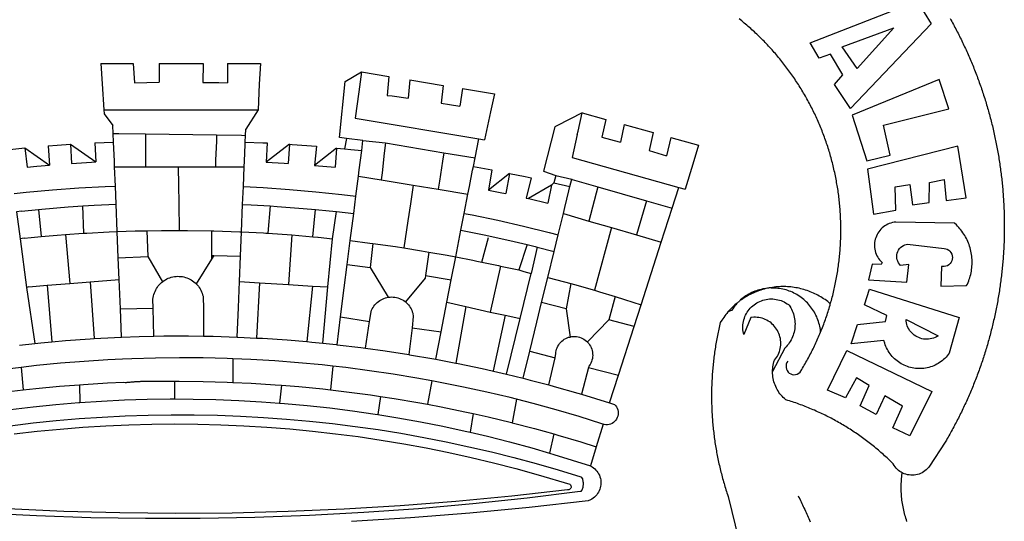
# Model space of a CAD drawing. Units: millimetres. Extents: x 179030 to 179514, y 1674034 to 1674337.
# Drawn here: x 179405 to 179412, y 1674163 to 1674167 of the extents above; entities that cross this region are included whole.
import ezdxf

# ---------------------------------------------------------------- set-up
doc = ezdxf.new("R2010")
doc.units = ezdxf.units.MM
doc.header["$MEASUREMENT"] = 0
doc.layers.add('BRAZAO', color=7, linetype='Continuous')
doc.layers.add('T-DIM', color=1, linetype='Continuous')

# ---------------------------------------------------------------- blocks, each defined once
blk = doc.blocks.new('Logo_Prefeitura')
at = {"layer": 'BRAZAO'}
for points in [[(711.13, 658.84), (711.89, 657.49), (712.64, 656.13), (713.38, 654.77), (714.12, 653.41), (714.86, 652.04), (715.58, 650.67), (716.31, 649.3), (717.03, 647.93), (717.74, 646.55), (718.44, 645.17), (719.15, 643.79), (719.84, 642.41), (720.53, 641.02), (721.22, 639.63), (721.9, 638.24), (722.57, 636.84), (723.24, 635.44), (723.9, 634.04), (724.56, 632.64), (725.21, 631.23), (725.86, 629.82), (726.5, 628.41), (727.13, 627), (727.76, 625.58), (728.38, 624.16), (729, 622.74), (729.61, 621.32), (730.22, 619.89), (730.82, 618.46), (731.42, 617.03), (732.01, 615.6), (732.59, 614.16), (733.17, 612.73), (733.74, 611.29), (734.31, 609.84), (734.87, 608.4), (735.43, 606.95), (735.98, 605.5), (736.52, 604.05), (737.06, 602.6), (737.59, 601.14), (738.12, 599.69), (738.64, 598.23), (739.16, 596.76), (739.67, 595.3), (740.17, 593.83), (740.67, 592.37), (741.16, 590.9), (741.65, 589.43), (742.13, 587.95), (742.6, 586.48), (743.07, 585), (743.54, 583.52), (743.99, 582.04), (744.44, 580.56), (744.89, 579.07), (745.33, 577.59), (745.76, 576.1), (746.19, 574.61), (746.61, 573.12), (747.03, 571.63), (747.44, 570.13), (747.84, 568.63), (748.24, 567.14), (748.63, 565.64), (749.02, 564.14), (749.4, 562.63), (749.78, 561.13), (750.14, 559.62), (750.51, 558.12), (750.86, 556.61), (751.21, 555.1), (751.56, 553.59), (751.9, 552.08), (752.23, 550.56), (752.56, 549.05), (752.88, 547.53), (753.19, 546.02), (753.5, 544.5), (753.8, 542.98), (754.1, 541.46), (754.39, 539.93), (754.68, 538.41), (754.96, 536.88), (755.23, 535.36), (755.5, 533.83), (755.76, 532.3), (756.01, 530.78), (756.26, 529.25), (756.5, 527.71), (756.74, 526.18), (756.97, 524.65), (757.19, 523.12), (757.41, 521.58), (757.62, 520.05), (757.83, 518.51), (758.03, 516.98), (758.22, 515.44), (758.41, 513.9), (758.59, 512.36), (758.77, 510.82), (758.94, 509.28), (759.1, 507.74), (759.26, 506.2), (759.41, 504.65), (759.56, 503.11), (759.7, 501.57), (759.83, 500.02), (759.96, 498.48), (760.08, 496.93), (760.19, 495.39)], [(600.44, 395.36), (601.03, 396.96), (601.44, 398.46), (601.85, 399.95), (602.24, 401.45), (602.62, 402.95), (603, 404.46), (603.36, 405.96), (603.72, 407.47), (604.06, 408.98), (604.4, 410.5), (604.72, 412.01), (605.04, 413.53), (605.35, 415.05), (605.65, 416.57), (605.94, 418.09), (606.22, 419.62), (606.49, 421.14), (606.75, 422.67), (607, 424.2), (607.24, 425.73), (607.47, 427.26), (607.69, 428.8), (607.91, 430.33), (608.11, 431.87), (608.3, 433.41), (608.49, 434.94), (608.66, 436.48), (608.83, 438.03), (608.98, 439.57), (609.13, 441.11), (609.26, 442.65), (609.39, 444.2), (609.51, 445.74), (609.62, 447.29), (609.71, 448.84), (609.8, 450.38), (609.88, 451.93), (609.95, 453.48), (610.01, 455.03), (610.06, 456.58), (610.1, 458.13), (610.13, 459.68), (610.15, 461.23), (610.16, 462.78), (610.16, 464.33), (610.15, 465.88), (610.13, 467.43), (610.1, 468.98), (610.07, 470.52), (610.02, 472.07), (609.96, 473.62), (609.9, 475.17), (609.82, 476.72), (609.74, 478.27), (609.64, 479.81), (609.53, 481.36), (609.42, 482.91), (609.3, 484.45), (609.16, 485.99), (609.02, 487.54), (608.87, 489.08), (608.7, 490.62), (608.53, 492.16), (608.35, 493.7), (608.16, 495.24), (607.96, 496.78), (607.75, 498.31), (607.53, 499.85), (607.3, 501.38), (607.06, 502.91), (606.81, 504.44), (606.55, 505.97), (606.28, 507.49), (606.01, 509.02), (605.72, 510.54), (605.42, 512.06), (605.12, 513.58), (604.8, 515.1), (604.48, 516.62), (604.14, 518.13), (603.8, 519.64), (603.45, 521.15), (603.08, 522.66), (602.71, 524.16), (602.33, 525.66), (601.94, 527.16), (601.54, 528.66), (601.13, 530.16), (600.72, 531.65), (600.29, 533.14), (599.85, 534.62), (599.4, 536.11), (598.95, 537.59), (598.48, 539.07), (598.01, 540.54), (597.53, 542.02), (597.04, 543.49), (596.53, 544.95), (596.02, 546.42), (595.5, 547.88), (594.98, 549.33), (594.44, 550.79), (593.89, 552.24), (593.34, 553.68), (592.77, 555.13), (592.2, 556.57), (591.62, 558), (591.02, 559.44), (590.42, 560.86), (589.81, 562.29), (589.2, 563.71), (588.57, 565.13), (587.93, 566.54), (587.29, 567.95), (586.63, 569.36), (585.97, 570.76), (585.3, 572.16), (584.62, 573.55), (583.93, 574.94), (583.24, 576.32), (582.53, 577.7), (581.82, 579.08), (581.1, 580.45), (580.36, 581.81), (579.62, 583.18), (578.88, 584.53), (578.12, 585.89), (577.36, 587.23), (576.58, 588.58), (575.8, 589.91), (575.01, 591.25), (574.21, 592.58), (573.41, 593.9), (572.59, 595.22), (571.77, 596.53), (570.94, 597.84), (570.1, 599.14), (569.25, 600.44), (568.39, 601.73), (567.53, 603.02), (566.66, 604.3), (565.78, 605.58), (564.89, 606.85), (564, 608.11), (563.09, 609.37), (562.18, 610.63), (561.26, 611.88), (560.34, 613.12), (559.4, 614.36), (558.46, 615.59), (557.51, 616.81), (556.56, 618.03), (555.59, 619.24), (554.62, 620.45), (553.64, 621.65), (552.65, 622.85), (551.66, 624.03), (550.66, 625.22), (549.65, 626.39), (548.63, 627.56), (547.61, 628.73), (546.57, 629.88), (545.54, 631.03), (544.49, 632.18), (543.44, 633.32), (542.38, 634.45), (541.31, 635.57), (540.24, 636.69), (539.16, 637.8), (538.07, 638.9), (536.98, 640), (535.87, 641.09), (534.77, 642.18), (533.65, 643.25), (532.53, 644.32), (531.4, 645.39), (530.27, 646.44), (529.13, 647.49), (527.98, 648.53), (526.83, 649.57), (525.66, 650.59), (524.5, 651.61), (523.32, 652.63), (522.14, 653.63), (520.96, 654.63), (519.77, 655.62), (518.57, 656.6), (517.37, 657.58), (516.15, 658.55)], [(581.69, 636.53), (680.75, 674.94), (680.75, 674.94), (693.49, 653.95), (619.03, 575.76), (604.18, 597.95), (611.99, 606.81), (600.59, 626), (600.59, 626), (590.08, 622.1), (581.69, 636.53)], [(611.39, 632.79), (658.98, 650.18), (658.98, 650.18), (625.2, 612.66), (611.39, 632.79)], [(-73.78, 617.42), (-43.78, 617.36)], [(-73.78, 617.42), (-72.46, 598.48)], [(-43.78, 617.36), (-42.59, 599.55)], [(-19.85, 617.32), (-19.69, 599.99)], [(-19.85, 617.32), (20.9, 617.24)], [(20.9, 617.24), (20.6, 599.88)], [(43.31, 617.2), (43.29, 599.38)], [(43.31, 617.2), (73.77, 617.15)], [(73.77, 617.15), (72.8, 598.22)], [(153.29, 548.11), (147.04, 548.87), (152.13, 600.8), (167.35, 609.57)], [(167.35, 609.57), (164.71, 590.97)], [(167.35, 609.57), (192.36, 605.42)], [(192.36, 605.42), (190.99, 587.86)], [(212.02, 602.16), (210.4, 585.25)], [(212.02, 602.16), (242.75, 597.05)], [(701.03, 602.54), (620.68, 569.61), (634.32, 527.32), (655.78, 532.58), (649.64, 560.18), (709.82, 575.5), (701.03, 602.54)], [(-72.46, 598.48), (-70.78, 574.53)], [(-42.59, 599.55), (-19.69, 599.99)], [(20.6, 599.88), (35.5, 599.64), (43.29, 599.38)], [(72.8, 598.22), (71.59, 574.38)], [(242.75, 597.05), (240.85, 580.68)], [(260.58, 594.08), (258.2, 577.79)], [(260.58, 594.08), (290.05, 589.19)], [(164.71, 590.97), (161.36, 566.72)], [(190.99, 587.86), (195.52, 587.31), (210.4, 585.25)], [(290.05, 589.19), (286.49, 572.64)], [(-70.78, 574.53), (71.59, 574.38)], [(-70.78, 574.53), (-70.51, 570.71)], [(71.59, 574.38), (60.22, 556.71)], [(240.85, 580.68), (248.47, 579.49), (258.2, 577.79)], [(-70.51, 570.71), (-62.51, 560.11)], [(161.36, 566.72), (275.55, 547.58)], [(286.49, 572.64), (280.92, 546.69)], [(371.11, 571.8), (347.65, 559.63)], [(366.62, 551.61), (367.29, 554.87), (371.11, 571.8)], [(371.11, 571.8), (392.93, 565.7)], [(392.93, 565.7), (389.33, 549.23)], [(-62.21, 552.75), (-62.51, 560.11)], [(59.99, 550.92), (60.22, 556.71)], [(345.8, 558.67), (335.32, 517.68)], [(347.65, 559.63), (345.8, 558.67)], [(409.8, 561), (406.6, 544.6)], [(409.8, 561), (436.7, 553.52)], [(-61.88, 544.77), (-62.21, 552.75)], [(-62.21, 552.75), (-56.88, 552.67)], [(-56.88, 552.67), (-32.41, 552.3)], [(-32.41, 552.3), (33.37, 551.32)], [(-32.41, 552.3), (-32.4, 545.67)], [(33.37, 551.32), (33.14, 545.57)], [(33.37, 551.32), (56.2, 550.98)], [(56.2, 550.98), (59.99, 550.92)], [(59.74, 544.77), (59.99, 550.92)], [(153.29, 548.11), (151.38, 538.51)], [(168.6, 546.25), (153.29, 548.11)], [(167.41, 536.84), (168.6, 546.25)], [(168.6, 546.25), (189.36, 543.85)], [(272.13, 530.02), (275.55, 547.58)], [(275.55, 547.58), (280.92, 546.69)], [(366.62, 551.61), (361.9, 530.5)], [(389.33, 549.23), (405.21, 545), (406.6, 544.6)], [(436.7, 553.52), (433.19, 536.97)], [(453.1, 548.95), (449.02, 532.03)], [(453.1, 548.95), (478.71, 541.83)], [(-157.73, 537.99), (-143.72, 539.39)], [(-143.72, 539.39), (-141.71, 521.49)], [(-143.72, 539.39), (-121.02, 523.36)], [(-122.16, 541.2), (-114.06, 541.86), (-101.66, 542.66)], [(-122.16, 541.2), (-121.02, 523.36)], [(-101.66, 542.66), (-100.67, 524.92)], [(-101.66, 542.66), (-78.35, 526.31)], [(-79.16, 543.97), (-61.88, 544.77)], [(-79.16, 543.97), (-78.35, 526.31)], [(-61.16, 527.14), (-61.88, 544.77)], [(-32.4, 545.67), (-32.36, 528.09)], [(33.14, 545.57), (32.42, 528.04)], [(59.03, 527.2), (59.65, 542.46)], [(59.65, 542.46), (59.74, 544.77)], [(59.74, 544.77), (76.03, 544.1), (79.97, 543.88)], [(79.97, 543.88), (79.09, 526.26)], [(100.82, 542.67), (79.09, 526.26)], [(100.82, 542.67), (99.37, 525.03)], [(100.82, 542.67), (103.15, 542.53), (125.77, 540.82)], [(125.77, 540.82), (123.86, 523.16)], [(144, 539.2), (123.86, 523.16)], [(144, 539.2), (142.84, 521.41)], [(144, 539.2), (151.38, 538.51)], [(151.38, 538.51), (157.31, 537.96), (167.41, 536.84)], [(165.15, 519.02), (167.41, 536.84)], [(189.36, 543.85), (188.3, 534.45)], [(189.36, 543.85), (243.31, 534.84)], [(433.19, 536.97), (449.02, 532.03)], [(478.71, 541.83), (473.37, 524.43)], [(725.97, 493.27), (718.21, 541.01), (718.21, 541.01), (634.76, 519.67), (640.3, 477.97), (661.01, 481.88), (660.27, 503.48), (673.78, 505.44), (673.78, 505.44), (676.32, 486.69), (691.78, 488.8), (691.94, 507.4), (705.59, 510.25), (705.59, 510.25), (707.54, 490.6), (725.97, 493.27)], [(-32.36, 528.09), (-32.34, 521.83)], [(32.42, 528.04), (32.16, 521.76)], [(188.3, 534.45), (186.26, 516.44)], [(243.31, 534.84), (242.05, 526.93)], [(243.31, 534.84), (272.13, 530.02)], [(270.6, 522.14), (272.13, 530.02)], [(361.9, 530.5), (460.44, 502.83)], [(-141.71, 521.49), (-132.88, 522.38), (-121.02, 523.36)], [(-100.67, 524.92), (-82.17, 526.13), (-78.35, 526.31)], [(-60.95, 521.87), (-61.16, 527.14)], [(-60.22, 504), (-60.95, 521.87)], [(-60.95, 521.87), (-32.34, 521.83)], [(-32.34, 521.83), (-2.13, 521.8)], [(-2.13, 521.8), (32.16, 521.76)], [(-2.13, 521.8), (-1.84, 505.03)], [(32.16, 521.76), (58.81, 521.73)], [(58.08, 503.53), (58.81, 521.73)], [(58.81, 521.73), (59.03, 527.2)], [(79.09, 526.26), (95.68, 525.31), (99.37, 525.03)], [(123.86, 523.16), (142.84, 521.41)], [(164.43, 513.29), (165.15, 519.02)], [(242.05, 526.93), (239.15, 508.64)], [(267.02, 503.73), (269.94, 518.75)], [(269.94, 518.75), (270.6, 522.14)], [(270.6, 522.14), (287.57, 519.04)], [(287.57, 519.04), (284.57, 500.33)], [(473.37, 524.43), (466.24, 501.2)], [(162.08, 494.77), (164.43, 513.29)], [(164.43, 513.29), (185.51, 509.81)], [(186.26, 516.44), (185.51, 509.81)], [(185.51, 509.81), (214.92, 504.96)], [(304.12, 515.8), (284.57, 500.33)], [(304.12, 515.8), (300.48, 497.09)], [(304.12, 515.8), (318.35, 512.95), (323.85, 511.7)], [(323.85, 511.7), (319.34, 492.99)], [(335.32, 517.68), (346.73, 513.93)], [(346.73, 513.93), (344.89, 506.92)], [(346.73, 513.93), (361.51, 510.31)], [(359.85, 503.51), (361.51, 510.31)], [(361.51, 510.31), (361.97, 510.17), (385.59, 503.31)], [(-153.86, 497.24), (-142.62, 498.44), (-118.36, 500.6), (-94.06, 502.34), (-69.74, 503.65), (-60.22, 504)], [(-59.54, 487.27), (-60.22, 504)], [(-1.84, 505.03), (-1.56, 488.38)], [(57.41, 487.03), (58.08, 503.53)], [(58.08, 503.53), (76.34, 502.6), (100.64, 500.94), (124.9, 498.85), (149.13, 496.34), (162.08, 494.77)], [(214.92, 504.96), (212.42, 487.71)], [(214.92, 504.96), (237.96, 501.16)], [(239.15, 508.64), (237.96, 501.16)], [(237.96, 501.16), (265.63, 496.6)], [(265.63, 496.6), (267.02, 503.73)], [(342.88, 504.99), (321.53, 492.52)], [(342.88, 504.99), (339.53, 488.18)], [(344.89, 506.92), (342.88, 504.99)], [(344.89, 506.92), (342.88, 504.99)], [(344.89, 506.92), (359.85, 503.51)], [(358.88, 499.52), (359.85, 503.51)], [(385.59, 503.31), (377.33, 471.77)], [(385.59, 503.31), (430.53, 490.46)], [(454.27, 483.67), (460.44, 502.83)], [(460.44, 502.83), (466.24, 501.2)], [(160.05, 478.71), (162.08, 494.77)], [(262.18, 478.87), (265.63, 496.6)], [(284.57, 500.33), (297.03, 497.84), (300.48, 497.09)], [(319.34, 492.99), (321.53, 492.52)], [(321.53, 492.52), (321.87, 492.44), (339.53, 488.18)], [(355.18, 484.4), (358.88, 499.52)], [(760.19, 495.39), (760.3, 493.84), (760.4, 492.3), (760.5, 490.75), (760.59, 489.2), (760.67, 487.65), (760.75, 486.11), (760.82, 484.56), (760.89, 483.01), (760.95, 481.46), (761, 479.91), (761.05, 478.36), (761.09, 476.81), (761.13, 475.26), (761.15, 473.71), (761.18, 472.16), (761.19, 470.62), (761.2, 469.07), (761.21, 467.52), (761.21, 465.97), (761.2, 464.42), (761.19, 462.87), (761.17, 461.32), (761.14, 459.77), (761.11, 458.22), (761.07, 456.67), (761.02, 455.12), (760.97, 453.57), (760.92, 452.02), (760.85, 450.47), (760.79, 448.92), (760.71, 447.38), (760.63, 445.83), (760.54, 444.28), (760.45, 442.73), (760.35, 441.19), (760.24, 439.64), (760.13, 438.1), (760.01, 436.55), (759.89, 435.01), (759.76, 433.46), (759.62, 431.92), (759.48, 430.37), (759.33, 428.83), (759.18, 427.29), (759.02, 425.75), (758.85, 424.21), (758.68, 422.67), (758.5, 421.13), (758.31, 419.59), (758.12, 418.05), (757.92, 416.51), (757.72, 414.98), (757.51, 413.44), (757.3, 411.91), (757.07, 410.37), (756.85, 408.84), (756.61, 407.31), (756.37, 405.78), (756.13, 404.25), (755.88, 402.72), (755.62, 401.19), (755.35, 399.66), (755.08, 398.14), (754.81, 396.61), (754.53, 395.09), (754.24, 393.56), (753.94, 392.04), (753.64, 390.52), (753.34, 389), (753.02, 387.48), (752.71, 385.97), (752.38, 384.45), (752.05, 382.94), (751.72, 381.42), (751.37, 379.91), (751.03, 378.4), (750.67, 376.89), (750.31, 375.39), (749.95, 373.88), (749.58, 372.38), (749.2, 370.87), (748.81, 369.37), (748.42, 367.87), (748.03, 366.37), (747.63, 364.88), (747.22, 363.38), (746.81, 361.89), (746.39, 360.39), (745.96, 358.9), (745.53, 357.41), (745.09, 355.93), (744.65, 354.44), (744.2, 352.96), (743.75, 351.48), (743.29, 350), (742.82, 348.52), (742.35, 347.04), (741.87, 345.57), (741.39, 344.1), (740.9, 342.63), (740.4, 341.16), (739.9, 339.69), (739.39, 338.23), (738.88, 336.77), (738.36, 335.3), (737.84, 333.85), (737.31, 332.39), (736.77, 330.93), (736.23, 329.48), (735.68, 328.03), (735.13, 326.59), (734.57, 325.14), (734.01, 323.7), (733.44, 322.26), (732.86, 320.82), (732.28, 319.38), (731.69, 317.95), (731.1, 316.51), (730.5, 315.08), (729.9, 313.66), (729.29, 312.23), (728.67, 310.81), (728.05, 309.39), (727.42, 307.97), (726.79, 306.56), (726.15, 305.14), (725.51, 303.73), (724.86, 302.33), (724.21, 300.92), (723.55, 299.52), (722.88, 298.12), (722.21, 296.72), (721.53, 295.33), (720.85, 293.94), (720.16, 292.55), (719.47, 291.16), (718.77, 289.78), (718.07, 288.4), (717.36, 287.02), (716.64, 285.65), (715.92, 284.27), (715.19, 282.9), (714.46, 281.54), (713.73, 280.18), (712.98, 278.81), (712.24, 277.46), (711.48, 276.1), (710.72, 274.75), (709.96, 273.4), (709.19, 272.06), (708.42, 270.71), (707.64, 269.37), (706.43, 267.33), (692.15, 245.42), (691.22, 244.18), (690.19, 243.02), (689.07, 241.95), (687.87, 240.96), (686.6, 240.08), (685.27, 239.29), (683.87, 238.61), (682.43, 238.05), (680.95, 237.6), (679.44, 237.27), (677.9, 237.05), (676.35, 236.96), (674.8, 236.99), (673.26, 237.14), (671.74, 237.42), (670.24, 237.81), (668.77, 238.32), (667.35, 238.94), (666.94, 239.16)], [(-146.92, 480.9), (-131.1, 482.51)], [(-131.1, 482.51), (-128.07, 482.82), (-103.97, 484.78), (-90.38, 485.65)], [(-131.1, 482.51), (-128.85, 457.51)], [(-90.38, 485.65), (-79.85, 486.32), (-59.54, 487.27)], [(-89.34, 460.55), (-90.38, 485.65)], [(-58.51, 462.05), (-59.54, 487.27)], [(-1.56, 488.38), (-1.13, 463.1)], [(56.39, 461.78), (57.41, 487.03)], [(57.41, 487.03), (65.13, 486.72), (82.89, 485.68)], [(82.89, 485.68), (80.82, 460.48)], [(82.89, 485.68), (89.26, 485.31), (113.36, 483.48), (124.82, 482.4)], [(122.24, 457.27), (124.82, 482.4)], [(124.82, 482.4), (137.43, 481.22), (144.13, 480.48)], [(212.42, 487.71), (210.11, 471.83)], [(353.77, 478.62), (355.18, 484.4)], [(430.53, 490.46), (421.46, 458.93)], [(430.53, 490.46), (454.27, 483.67)], [(444.19, 452.32), (454.27, 483.67)], [(-146.92, 480.9), (-151.61, 480.29)], [(-151.61, 480.29), (-148.31, 455.45)], [(140.45, 455.45), (144.13, 480.48)], [(144.13, 480.48), (160.05, 478.71)], [(156.88, 453.63), (160.05, 478.71)], [(259.14, 463.25), (262.18, 478.87)], [(262.18, 478.87), (269.41, 477.47), (293.24, 472.44), (316.98, 467), (340.63, 461.14), (348.95, 458.91)], [(348.95, 458.91), (353.77, 478.62)], [(353.77, 478.62), (377.33, 471.77)], [(210.11, 471.83), (206.48, 446.87)], [(377.33, 471.77), (398.15, 465.71)], [(398.15, 465.71), (382.38, 407.8)], [(398.15, 465.71), (421.46, 458.93)], [(702.62, 411.52), (726.41, 412.16), (727.09, 413.57), (727.71, 414.99), (728.29, 416.43), (728.82, 417.9), (729.3, 419.37), (729.74, 420.87), (730.13, 422.37), (730.47, 423.89), (730.76, 425.42), (731, 426.96), (731.19, 428.5), (731.33, 430.05), (731.42, 431.6), (731.46, 433.16), (731.45, 434.71), (731.39, 436.27), (731.28, 437.82), (731.12, 439.37), (730.91, 440.91), (730.65, 442.44), (730.35, 443.97), (729.99, 445.48), (729.58, 446.98), (729.13, 448.47), (728.63, 449.94), (728.08, 451.4), (727.48, 452.84), (726.84, 454.25), (726.15, 455.65), (725.42, 457.02), (724.64, 458.37), (723.82, 459.69), (722.96, 460.99), (722.06, 462.25), (721.12, 463.49), (720.14, 464.7), (719.12, 465.87), (718.06, 467.01), (716.96, 468.12), (715.03, 469.91), (661.01, 470.78), (661.01, 470.78), (659.46, 470.6), (657.94, 470.3), (656.43, 469.9), (654.96, 469.39), (653.54, 468.78), (652.16, 468.06), (650.83, 467.24), (649.57, 466.34), (648.37, 465.34), (647.25, 464.26), (646.22, 463.1), (645.27, 461.87), (644.41, 460.58), (643.64, 459.22), (642.98, 457.81), (642.41, 456.36), (641.96, 454.88), (641.61, 453.36), (641.38, 451.82), (641.25, 450.27), (641.24, 448.72), (641.34, 447.17), (641.55, 445.62), (641.87, 444.1), (642.3, 442.61), (642.84, 441.15), (643.48, 439.73), (644.22, 438.37), (645.06, 437.06), (645.99, 435.81), (647.01, 434.64), (648.24, 433.42), (647.49, 431.47), (639.08, 431.77), (639.08, 431.77), (635.63, 417.52), (671.19, 415.29), (672.85, 431.49), (672.85, 431.49), (665.34, 430.73), (664.29, 431.88), (663.41, 433.15), (662.7, 434.54), (662.19, 436.01), (661.88, 437.53), (661.78, 439.08), (661.9, 440.63), (662.22, 442.15), (662.74, 443.62), (663.46, 444.99), (664.36, 446.26), (665.42, 447.4), (666.63, 448.38), (667.96, 449.19), (669.38, 449.81), (671.81, 450.39), (671.81, 450.39), (705.57, 446.5), (707.09, 446.21), (708.54, 445.64), (709.86, 444.82), (711.01, 443.77), (711.94, 442.54), (712.64, 441.15), (713.07, 439.65), (713.22, 438.11), (713.09, 436.56), (712.67, 435.06), (711.99, 433.67), (711.07, 432.42), (709.93, 431.36), (708.62, 430.52), (707.19, 429.94), (705.66, 429.63), (703.31, 429.7), (703.31, 429.7), (702.62, 411.52)], [(-144.43, 456.02), (-148.31, 455.45)], [(-148.31, 455.45), (-142.32, 410.42)], [(-144.43, 456.02), (-138.08, 456.69), (-128.85, 457.51)], [(-128.85, 457.51), (-114.05, 458.81), (-106.25, 459.36)], [(-106.25, 459.36), (-89.98, 460.51), (-89.34, 460.55)], [(-106.25, 459.36), (-102.34, 414.11)], [(-89.34, 460.55), (-86.53, 460.69)], [(-86.53, 460.69), (-65.88, 461.79), (-58.51, 462.05)], [(-58.51, 462.05), (-41.77, 462.65), (-31.11, 462.84)], [(-57.52, 437.7), (-58.51, 462.05)], [(-31.11, 462.84), (-17.64, 463.09), (-1.13, 463.1)], [(-31.11, 462.84), (-30.14, 439.09)], [(-1.13, 463.1), (6.49, 463.1), (6.49, 463.1), (28.73, 462.73)], [(28.73, 462.73), (28.56, 440)], [(28.73, 462.73), (30.62, 462.69), (54.73, 461.87), (56.39, 461.78)], [(55.48, 439.31), (56.39, 461.78)], [(56.39, 461.78), (76.72, 460.73)], [(76.72, 460.73), (78.83, 460.62), (80.82, 460.48)], [(80.82, 460.48), (102.85, 458.95)], [(102.85, 458.95), (99.72, 413.12)], [(102.85, 458.95), (122.24, 457.27)], [(122.24, 457.27), (126.94, 456.86), (127.23, 456.83)], [(127.23, 456.83), (140.45, 455.45)], [(136.26, 410.86), (140.45, 455.45)], [(254.34, 438.6), (259.14, 463.25)], [(259.14, 463.25), (280.68, 458.93), (304.29, 453.76), (320.3, 449.96)], [(278.56, 433.76), (284.56, 456.69)], [(345.22, 443.63), (348.95, 458.91)], [(421.46, 458.93), (444.19, 452.32)], [(154.07, 431.46), (156.88, 453.63)], [(156.88, 453.63), (174.89, 451.43), (177.68, 451.04)], [(177.68, 451.04), (175.13, 428.68)], [(177.68, 451.04), (198.79, 448.08), (206.48, 446.87)], [(206.48, 446.87), (222.63, 444.32), (229.41, 443.13)], [(320.3, 449.96), (312.58, 426.6)], [(320.3, 449.96), (327.81, 448.17), (329.41, 447.76)], [(329.41, 447.76), (324.11, 423.42)], [(329.41, 447.76), (345.22, 443.63)], [(425.55, 394.39), (444.19, 452.32)], [(-57.52, 437.7), (-30.14, 439.09)], [(-56.71, 417.75), (-57.52, 437.7)], [(-30.14, 439.09), (-16.63, 415.67)], [(28.56, 440), (28.53, 436.51)], [(30.63, 439.94), (28.53, 436.51)], [(28.56, 440), (30.63, 439.94)], [(30.63, 439.94), (55.48, 439.31)], [(54.54, 415.92), (55.48, 439.31)], [(229.41, 443.13), (226.38, 421.59)], [(229.41, 443.13), (246.39, 440.14), (254.34, 438.6)], [(250.2, 417.33), (254.34, 438.6)], [(254.34, 438.6), (270.08, 435.55), (273.84, 434.76)], [(339.35, 419.63), (345.22, 443.63)], [(28.53, 436.51), (14.6, 413.69)], [(151.34, 409.92), (154.07, 431.46)], [(154.07, 431.46), (175.13, 428.68)], [(175.13, 428.68), (191.99, 401.34)], [(273.84, 434.76), (278.56, 433.76)], [(278.56, 433.76), (293.69, 430.55), (295.71, 430.08)], [(295.71, 430.08), (286.27, 387.66)], [(295.71, 430.08), (312.58, 426.6)], [(-16.63, 415.67), (-16.36, 415.89), (-15.17, 416.75), (-13.92, 417.52), (-12.62, 418.22), (-11.28, 418.84), (-9.91, 419.37), (-8.51, 419.81), (-7.08, 420.17), (-5.63, 420.43), (-4.17, 420.6), (-2.7, 420.68), (-2.7, 420.68), (-1.23, 420.67), (0.24, 420.57), (1.7, 420.38), (3.14, 420.09), (4.57, 419.71), (5.96, 419.25), (7.33, 418.7), (8.65, 418.06), (9.94, 417.35), (11.18, 416.55), (12.36, 415.68), (13.49, 414.73), (14.6, 413.69)], [(226.02, 419.07), (207.75, 397.1)], [(226.38, 421.59), (226.02, 419.07)], [(226.38, 421.59), (226.02, 419.07)], [(226.38, 421.59), (250.2, 417.33)], [(312.58, 426.6), (317.2, 425.14), (324.11, 423.42)], [(313.78, 381.64), (324.11, 423.42)], [(333.68, 396.39), (339.35, 419.63)], [(339.35, 419.63), (340.62, 419.31), (360.69, 413.94)], [(-140.16, 411.09), (-142.32, 410.42)], [(-142.32, 410.42), (-134.76, 358.68)], [(-140.16, 411.09), (-123.25, 412.44)], [(-123.25, 412.44), (-102.34, 414.11)], [(-123.25, 412.44), (-118.83, 360.22)], [(-102.34, 414.11), (-83.46, 415.61)], [(-83.46, 415.61), (-56.71, 417.75)], [(-83.46, 415.61), (-79.72, 363.21)], [(-55.61, 390.62), (-56.71, 417.75)], [(-25.3, 391.22), (-25.49, 399.67), (-25.29, 401.13), (-25, 402.57), (-24.62, 403.99), (-24.15, 405.39), (-23.59, 406.75), (-22.95, 408.08), (-22.23, 409.36), (-21.43, 410.59), (-20.55, 411.78), (-19.61, 412.9), (-18.59, 413.97), (-17.51, 414.96), (-16.63, 415.67)], [(14.6, 413.69), (15.56, 412.64), (16.49, 411.5), (17.35, 410.31), (18.13, 409.06), (18.83, 407.77), (19.46, 406.43), (19.99, 405.06), (20.44, 403.66), (20.8, 402.23), (21.07, 400.76), (21.09, 391.9)], [(53.57, 391.93), (54.54, 415.92)], [(54.54, 415.92), (73.08, 414.78)], [(73.08, 414.78), (70.28, 363.67)], [(73.08, 414.78), (99.72, 413.12)], [(99.72, 413.12), (122.07, 411.74)], [(122.07, 411.74), (116.75, 360.32)], [(122.07, 411.74), (136.26, 410.86)], [(131.37, 358.9), (136.26, 410.86)], [(147.95, 383.11), (151.34, 409.92)], [(246.18, 396.66), (250.2, 417.33)], [(360.69, 413.94), (356.19, 390.65)], [(360.69, 413.94), (363.93, 413.08), (382.38, 407.8)], [(544.2, 409.97), (543.83, 409.9), (543.42, 409.82), (542.69, 409.66), (542.31, 409.62), (541.19, 409.33), (540.8, 409.32)], [(600.44, 395.36), (599.24, 396.34), (598.02, 397.3), (596.78, 398.22), (595.52, 399.12), (594.23, 399.99), (592.93, 400.83), (591.61, 401.64), (590.27, 402.42), (588.91, 403.17), (587.54, 403.88), (586.15, 404.57), (584.74, 405.22), (583.32, 405.84), (581.89, 406.43), (580.44, 406.99), (578.98, 407.51), (577.51, 407.99), (576.03, 408.45), (574.54, 408.87), (573.04, 409.25), (571.53, 409.61), (570.01, 409.92), (568.49, 410.2), (566.96, 410.45), (565.42, 410.66), (563.88, 410.84), (562.34, 410.98), (560.79, 411.08), (559.24, 411.15), (557.69, 411.19), (557.69, 411.19), (556.14, 411.19), (554.59, 411.15), (553.05, 411.08), (551.5, 410.97), (549.96, 410.83), (548.42, 410.65), (546.88, 410.43), (545.35, 410.19), (544.2, 409.97)], [(591.51, 369.23), (591.45, 369.92), (591.26, 371.46), (591.01, 372.99), (590.71, 374.51), (590.36, 376.01), (589.95, 377.51), (589.5, 378.99), (588.99, 380.46), (588.43, 381.9), (587.82, 383.33), (587.17, 384.73), (586.46, 386.11), (585.71, 387.47), (584.91, 388.8), (584.07, 390.1), (583.18, 391.37), (582.25, 392.61), (581.28, 393.81), (580.26, 394.98), (579.21, 396.12), (578.12, 397.22), (576.98, 398.28), (575.82, 399.3), (574.62, 400.28), (573.38, 401.21), (572.12, 402.11), (570.82, 402.96), (569.5, 403.76), (568.14, 404.52), (566.77, 405.23), (565.37, 405.89), (563.94, 406.51), (562.5, 407.07), (561.04, 407.59), (559.56, 408.05), (558.07, 408.46), (556.56, 408.82), (555.04, 409.13), (553.51, 409.38), (551.97, 409.58), (550.43, 409.73), (548.88, 409.83), (547.33, 409.87), (547.33, 409.87), (545.78, 409.86), (544.2, 409.97)], [(174.7, 379.06), (176.06, 387.97), (176.58, 389.35), (177.21, 390.68), (177.93, 391.96), (178.74, 393.19), (179.64, 394.35), (180.63, 395.45), (181.69, 396.47), (182.82, 397.41), (184.02, 398.27), (185.27, 399.03), (186.58, 399.7), (187.94, 400.27), (189.33, 400.75), (190.76, 401.12), (191.99, 401.34)], [(191.99, 401.34), (192.21, 401.38), (193.67, 401.54), (195.14, 401.59), (195.14, 401.59), (196.61, 401.53), (198.07, 401.37), (199.52, 401.1), (200.94, 400.72), (202.33, 400.25), (203.69, 399.67), (204.99, 398.99), (206.25, 398.22), (207.44, 397.36), (207.75, 397.1)], [(382.38, 407.8), (387.13, 406.44), (401.57, 402.03)], [(401.57, 402.03), (395.73, 380.49)], [(401.57, 402.03), (410.21, 399.4), (425.55, 394.39)], [(540.8, 409.32), (539.62, 409.27), (538.09, 408.99), (536.58, 408.66), (535.08, 408.28), (533.59, 407.85), (532.12, 407.36), (530.67, 406.82), (529.23, 406.24), (527.82, 405.6), (526.43, 404.91), (525.06, 404.18), (523.72, 403.4), (522.41, 402.58), (521.13, 401.71), (519.88, 400.79), (518.66, 399.84), (517.47, 398.84), (516.96, 398.27)], [(540.8, 409.32), (539.3, 408.84), (537.81, 408.42), (536.33, 407.96), (534.86, 407.47), (533.4, 406.95), (531.96, 406.39), (530.52, 405.8), (529.1, 405.18), (527.7, 404.52), (526.31, 403.84), (524.94, 403.12), (523.58, 402.37), (522.24, 401.59), (520.92, 400.78), (519.62, 399.93), (518.34, 399.06), (516.96, 398.27)], [(636.76, 408.7), (719.35, 382.61), (710.33, 349.6), (709.4, 348.36), (708.42, 347.15), (707.38, 346), (706.28, 344.89), (705.14, 343.84), (703.95, 342.83), (702.72, 341.89), (701.44, 341), (700.12, 340.17), (698.77, 339.4), (697.38, 338.7), (695.96, 338.06), (694.52, 337.49), (693.05, 336.98), (691.55, 336.55), (690.04, 336.18), (688.52, 335.88), (686.98, 335.66), (685.43, 335.5), (683.88, 335.42), (682.32, 335.4), (680.77, 335.46), (679.22, 335.59), (677.67, 335.79), (676.14, 336.07), (674.62, 336.41), (673.12, 336.82), (671.64, 337.3), (670.19, 337.85), (668.76, 338.47), (667.36, 339.15), (666, 339.89), (664.67, 340.7), (663.38, 341.57), (662.12, 342.49), (660.92, 343.48), (659.76, 344.51), (658.65, 345.6), (657.59, 346.74), (656.58, 347.93), (655.63, 349.16), (654.74, 350.43), (653.91, 351.75), (653.14, 353.1), (652.43, 354.48), (651.79, 355.9), (651.21, 357.34), (650.7, 358.81), (650.01, 361.27), (650.01, 361.27), (619.7, 358.41), (625.41, 376.11), (651.37, 378.83), (652.57, 384.38), (631.87, 394.27), (636.76, 408.7)], [(21.09, 391.9), (21.15, 365.41)], [(52.46, 364.55), (53.57, 391.93)], [(207.75, 397.1), (208.57, 396.41), (209.63, 395.39), (210.61, 394.29), (211.5, 393.12), (212.31, 391.89), (213.03, 390.61), (213.65, 389.27), (214.17, 387.9), (214.59, 386.49), (215.1, 383.65), (213.9, 373.02)], [(240.89, 369.48), (246.18, 396.66)], [(246.18, 396.66), (263.49, 392.82)], [(263.49, 392.82), (254.5, 340.46)], [(263.49, 392.82), (286.27, 387.66)], [(329.23, 378.2), (333.68, 396.39)], [(356.19, 390.65), (333.68, 396.39)], [(419.07, 374.26), (425.55, 394.39)], [(514.04, 395.73), (513.42, 395.29), (512.25, 394.28), (511.1, 393.24), (509.97, 392.18), (508.87, 391.09), (507.79, 389.97), (506.74, 388.83), (505.68, 387.77)], [(514.04, 395.73), (513.09, 394.46), (512.1, 393.27), (511.14, 392.05), (510.23, 390.8), (509.02, 388.98), (505.68, 387.77)], [(516.96, 398.27), (516.42, 397.67), (515.85, 397.22), (515.2, 396.73), (514.7, 396.2), (514.04, 395.73)], [(547.05, 332.82), (547.08, 333.95), (547.18, 335.5), (547.36, 337.04), (547.61, 338.57), (547.93, 340.09), (548.32, 341.59), (548.79, 343.11), (549.77, 344.31), (550.67, 345.57), (551.49, 346.89), (552.22, 348.26), (552.86, 349.67), (553.4, 351.12), (553.86, 352.6), (554.21, 354.11), (554.47, 355.64), (554.63, 357.18), (554.69, 358.73), (554.65, 360.28), (554.5, 361.82), (554.26, 363.35), (553.93, 364.86), (553.49, 366.35), (552.96, 367.8), (552.33, 369.22), (551.62, 370.6), (550.82, 371.92), (549.93, 373.2), (548.97, 374.41), (547.93, 375.56), (546.81, 376.63), (545.63, 377.64), (544.39, 378.56), (543.09, 379.4), (541.74, 380.16), (540.34, 380.83), (538.9, 381.41), (537.43, 381.89), (535.93, 382.27), (534.4, 382.56), (532.87, 382.75), (531.32, 382.84), (531.32, 382.84), (529.77, 382.83), (526.89, 382.55), (520.42, 366.79), (520.07, 368.3), (519.81, 369.83), (519.64, 371.37), (519.57, 372.92), (519.58, 374.47), (519.68, 376.01), (519.88, 377.55), (520.16, 379.07), (520.53, 380.58), (521, 382.06), (521.54, 383.51), (522.17, 384.92), (522.89, 386.3), (523.68, 387.63), (524.55, 388.91), (525.5, 390.14), (526.51, 391.31), (527.6, 392.42), (528.74, 393.46), (529.95, 394.43), (531.21, 395.33), (532.52, 396.16), (533.88, 396.91), (535.28, 397.57), (536.71, 398.16), (538.18, 398.65), (539.67, 399.06), (541.19, 399.38), (542.72, 399.61), (544.27, 399.76), (545.81, 399.8), (545.81, 399.8), (547.36, 399.76), (548.91, 399.63), (550.44, 399.41), (551.96, 399.09), (553.46, 398.69), (554.93, 398.2), (556.36, 397.63), (557.77, 396.97), (559.13, 396.23), (560.45, 395.41), (561.71, 394.52), (562.12, 394.19), (562.4, 393.97)], [(562.4, 393.97), (563.05, 392.99), (563.85, 391.65), (564.57, 390.28), (565.23, 388.88), (565.81, 387.45), (566.32, 385.98), (566.76, 384.5), (567.12, 382.99), (567.41, 381.47), (567.62, 379.93), (567.75, 378.39), (567.8, 376.84), (567.78, 375.29), (567.68, 373.74), (567.5, 372.2), (567.25, 370.67), (566.91, 369.16), (566.51, 367.67), (566.02, 366.19), (565.47, 364.75), (564.84, 363.33), (564.14, 361.95), (563.37, 360.6), (562.54, 359.29), (561.64, 358.03), (560.68, 356.81), (559.66, 355.65), (558.26, 354.22), (547.05, 332.82)], [(591.51, 369.23), (592.06, 370.56), (592.63, 372), (593.2, 373.44), (593.76, 374.89), (594.31, 376.34), (594.85, 377.79), (595.38, 379.25), (595.9, 380.71), (596.41, 382.17), (596.92, 383.64), (597.41, 385.11), (597.89, 386.58), (598.37, 388.05), (598.84, 389.53), (599.29, 391.01), (599.74, 392.49), (600.18, 393.98), (600.44, 395.36)], [(-55.61, 390.62), (-25.3, 391.22)], [(-54.54, 364.48), (-55.61, 390.62)], [(-24.71, 365.36), (-25.3, 391.22)], [(144.71, 357.52), (147.95, 383.11)], [(147.95, 383.11), (174.7, 379.06)], [(286.27, 387.66), (300.08, 384.66)], [(300.08, 384.66), (288.96, 333.41)], [(300.08, 384.66), (304.38, 383.73)], [(304.38, 383.73), (313.78, 381.64)], [(356.19, 390.65), (359.93, 364.52)], [(505.68, 387.77), (504.72, 386.48), (503.75, 385.27), (502.81, 384.04), (501.9, 382.79), (501.02, 381.51), (500.16, 380.22), (498.8, 378.02), (498.44, 376.52), (498.09, 375.01), (497.74, 373.5), (497.41, 371.99), (497.08, 370.47), (496.76, 368.96), (496.44, 367.44), (496.14, 365.92), (495.84, 364.4), (495.55, 362.87), (495.27, 361.35), (495, 359.82), (494.74, 358.3), (494.48, 356.77), (494.24, 355.24), (494, 353.71), (493.77, 352.17), (493.54, 350.64), (493.33, 349.1), (493.12, 347.57), (492.92, 346.03), (492.74, 344.49), (492.55, 342.95), (492.38, 341.41), (492.22, 339.87), (492.06, 338.33), (491.91, 336.79), (491.77, 335.25), (491.64, 333.7), (491.52, 332.16), (491.4, 330.61), (491.3, 329.06), (491.2, 327.52), (491.11, 325.97), (491.03, 324.42), (490.95, 322.88), (490.89, 321.33), (490.83, 319.78), (490.79, 318.23), (490.75, 316.68), (490.71, 315.13), (490.69, 313.58), (490.68, 312.03), (490.67, 310.48), (490.67, 308.93), (490.68, 307.38), (490.7, 305.83), (490.73, 304.28), (490.76, 302.73), (490.81, 301.18), (490.86, 299.63), (490.92, 298.09), (490.99, 296.54), (491.06, 294.99), (491.15, 293.44), (491.24, 291.9), (491.34, 290.35), (491.45, 288.8), (491.57, 287.26), (491.7, 285.71), (491.84, 284.17), (491.98, 282.63), (492.13, 281.08), (492.29, 279.54), (492.46, 278), (492.64, 276.46), (492.82, 274.92), (493.01, 273.39), (493.22, 271.85), (493.43, 270.31), (493.64, 268.78), (493.87, 267.25), (494.1, 265.71), (494.35, 264.18), (494.6, 262.65), (494.86, 261.13), (495.12, 259.6), (495.4, 258.07), (495.68, 256.55), (495.98, 255.03), (496.28, 253.51), (496.58, 251.99), (496.9, 250.47), (497.23, 248.96), (497.56, 247.44), (497.9, 245.93), (498.25, 244.42), (498.61, 242.91), (498.97, 241.41), (499.35, 239.9), (499.73, 238.4), (500.12, 236.9), (500.51, 235.4), (500.92, 233.91), (501.33, 232.41), (501.76, 230.92), (502.19, 229.43), (502.62, 227.95), (503.07, 226.46), (503.52, 224.98), (503.99, 223.5), (504.46, 222.02), (504.93, 220.55), (505.42, 219.08), (506.05, 217.22), (525.66, 136.68)], [(170.94, 354.29), (174.7, 379.06)], [(301.08, 330.3), (313.78, 381.64)], [(322.69, 351.42), (329.23, 378.2)], [(376.23, 360.62), (395.73, 380.49)], [(419.07, 374.26), (395.73, 380.49)], [(404.58, 329.23), (419.07, 374.26)], [(670.61, 380.64), (699.99, 365.65), (698.65, 364.86), (697.25, 364.17), (695.8, 363.61), (694.31, 363.16), (692.79, 362.83), (691.25, 362.63), (689.7, 362.55), (688.14, 362.59), (686.6, 362.77), (685.07, 363.06), (683.57, 363.48), (682.11, 364.02), (680.7, 364.67), (679.35, 365.44), (678.06, 366.31), (676.85, 367.29), (675.72, 368.35), (674.68, 369.51), (673.73, 370.75), (672.89, 372.05), (672.16, 373.43), (671.54, 374.85), (671.04, 376.32), (670.43, 379.13), (670.61, 380.64)], [(-79.72, 363.21), (-60.89, 364.24), (-54.54, 364.48)], [(-54.54, 364.48), (-38.11, 365.1), (-24.71, 365.36)], [(-24.71, 365.36), (-15.32, 365.55), (7.47, 365.61), (7.47, 365.61), (21.15, 365.41)], [(21.15, 365.41), (30.26, 365.27), (52.46, 364.55)], [(52.46, 364.55), (53.04, 364.53), (70.28, 363.67)], [(213.9, 373.02), (211.11, 348.35)], [(213.9, 373.02), (240.89, 369.48)], [(235.93, 344.02), (240.89, 369.48)], [(346.09, 345.26), (346.64, 347.6), (346.67, 349.08), (346.83, 350.54), (347.11, 351.98), (347.51, 353.4), (348.03, 354.77), (348.68, 356.1), (349.43, 357.36), (350.28, 358.56), (351.24, 359.68), (352.29, 360.71), (353.43, 361.64), (354.64, 362.48), (355.92, 363.21), (357.25, 363.83), (358.64, 364.33), (359.93, 364.52)], [(359.93, 364.52), (361.51, 364.96), (362.97, 365.09), (364.45, 365.09), (364.45, 365.09), (365.91, 364.97), (367.36, 364.72), (368.79, 364.35), (370.17, 363.85), (371.51, 363.24), (372.79, 362.52), (374.01, 361.68), (375.15, 360.75), (376.2, 359.72), (377.16, 358.61), (378.02, 357.42), (378.78, 356.16), (379.43, 354.83), (379.95, 353.46), (380.36, 352.05), (380.65, 350.6), (380.81, 349.14), (380.85, 347.67), (380.75, 346.2), (380.54, 344.74), (380.2, 343.31), (379.73, 341.92), (379.15, 340.56), (378.45, 339.27), (377.42, 337.73), (377.06, 336.39)], [(561.26, 342.22), (560.38, 340.95), (559.78, 339.52), (559.48, 338), (559.5, 336.46), (559.84, 334.95), (560.47, 333.54), (561.38, 332.28), (562.53, 331.25), (563.86, 330.46), (565.33, 329.97), (566.87, 329.78), (568.41, 329.92), (569.89, 330.36), (571.25, 331.1), (572.43, 332.1), (574.02, 334.58), (574.82, 335.91), (575.61, 337.24), (576.39, 338.58), (577.17, 339.92), (577.93, 341.27), (578.69, 342.62), (579.44, 343.97), (580.19, 345.33), (580.92, 346.7), (581.64, 348.07), (582.36, 349.44), (583.07, 350.82), (583.77, 352.21), (584.46, 353.59), (585.14, 354.99), (585.81, 356.38), (586.47, 357.78), (587.13, 359.19), (587.78, 360.6), (588.41, 362.01), (589.04, 363.42), (589.66, 364.84), (590.28, 366.27), (590.88, 367.7), (591.51, 369.23)], [(-148.92, 357.16), (-134.76, 358.68)], [(-134.76, 358.68), (-129.09, 359.3), (-118.83, 360.22)], [(-118.83, 360.22), (-106.39, 361.34), (-83.65, 362.99), (-79.72, 363.21)], [(70.28, 363.67), (75.81, 363.4), (98.55, 361.87), (116.75, 360.32)], [(116.75, 360.32), (121.26, 359.94), (131.37, 358.9)], [(131.37, 358.9), (143.94, 357.61), (144.71, 357.52)], [(144.71, 357.52), (166.57, 354.89), (170.94, 354.29)], [(170.94, 354.29), (189.15, 351.77), (211.11, 348.35)], [(211.11, 348.35), (211.67, 348.26), (234.13, 344.36), (235.93, 344.02)], [(316.59, 326.48), (322.69, 351.42)], [(322.69, 351.42), (346.09, 345.26)], [(597.7, 315.59), (615.64, 352.26), (615.64, 352.26), (694.11, 314.2), (673.99, 273.24), (658.08, 280.58), (667.25, 300.83), (650.74, 310.12), (650.74, 310.12), (642.93, 293.02), (627.93, 300.96), (636.19, 319.87), (624.49, 326.91), (624.49, 326.91), (614.58, 308.46), (597.7, 315.59)], [(-53.6, 344.12), (-67.11, 343.5), (-89.1, 342.1), (-111.06, 340.32), (-132.99, 338.16), (-147.35, 336.49)], [(48.43, 344.5), (43.03, 344.72), (21, 345.24), (-1.04, 345.38), (-1.04, 345.38), (-23.07, 345.14), (-45.1, 344.51), (-53.6, 344.12)], [(48.43, 344.5), (48.18, 322.71)], [(140.85, 337.67), (130.95, 338.77), (109.01, 340.84), (87.04, 342.51), (65.04, 343.81), (48.43, 344.5)], [(140.85, 337.67), (138.69, 315.78)], [(232.18, 324.16), (218.25, 326.71), (196.5, 330.3), (174.7, 333.5), (152.85, 336.33), (140.85, 337.67)], [(235.93, 344.02), (254.5, 340.46)], [(254.5, 340.46), (256.52, 340.07), (278.82, 335.38), (293.19, 332.11)], [(340.25, 320.32), (346.09, 345.26)], [(-147.35, 336.49), (-154.88, 335.61), (-176.72, 332.68), (-198.5, 329.37), (-220.23, 325.68), (-234.12, 323.07)], [(-147.35, 336.49), (-145.29, 315.75)], [(293.19, 332.11), (301.08, 330.3)], [(301.08, 330.3), (316.59, 326.48)], [(377.06, 336.39), (370.36, 311.78)], [(377.06, 336.39), (404.58, 329.23)], [(396.39, 303.76), (404.58, 329.23)], [(666.94, 239.16), (665.99, 239.67), (664.68, 240.5), (663.45, 241.44), (662.29, 242.47), (661.21, 243.58), (660.23, 244.78), (659.35, 246.05), (658.51, 247.49), (657.41, 248.58), (656.3, 249.66), (655.18, 250.73), (654.06, 251.8), (652.93, 252.86), (651.79, 253.91), (650.64, 254.96), (649.49, 256), (648.33, 257.03), (647.17, 258.05), (646, 259.06), (644.82, 260.07), (643.64, 261.07), (642.45, 262.06), (641.25, 263.05), (640.04, 264.02), (638.83, 264.99), (637.62, 265.95), (636.4, 266.91), (635.17, 267.85), (633.93, 268.79), (632.69, 269.72), (631.45, 270.64), (630.19, 271.55), (628.93, 272.45), (627.67, 273.35), (626.4, 274.24), (625.12, 275.12), (623.84, 275.99), (622.55, 276.85), (621.26, 277.71), (619.96, 278.55), (618.66, 279.39), (617.35, 280.22), (616.04, 281.04), (614.72, 281.85), (613.39, 282.66), (612.06, 283.45), (610.73, 284.24), (609.38, 285.02), (608.04, 285.79), (606.69, 286.55), (605.33, 287.3), (603.97, 288.04), (602.61, 288.77), (601.24, 289.5), (599.86, 290.22), (598.48, 290.92), (597.1, 291.62), (595.71, 292.31), (594.32, 292.99), (592.92, 293.66), (591.52, 294.32), (590.12, 294.97), (588.71, 295.62), (587.29, 296.25), (585.87, 296.88), (584.45, 297.49), (583.03, 298.1), (581.6, 298.7), (580.16, 299.29), (578.72, 299.87), (577.28, 300.44), (575.84, 301), (574.39, 301.55), (572.94, 302.09), (571.48, 302.62), (570.02, 303.14), (568.56, 303.66), (567.09, 304.16), (565.63, 304.65), (564.15, 305.14), (562.68, 305.61), (561.2, 306.08), (559.28, 306.67), (558.1, 307.67), (556.97, 308.74), (555.9, 309.85), (554.87, 311.01), (553.9, 312.22), (552.99, 313.47), (552.13, 314.77), (551.34, 316.1), (550.61, 317.47), (549.95, 318.87), (549.35, 320.29), (548.81, 321.75), (548.35, 323.23), (547.96, 324.73), (547.63, 326.24), (547.38, 327.77), (547.19, 329.31), (547.08, 330.86), (547.05, 332.82)], [(-145.29, 315.75), (-133.82, 317.04), (-111.77, 319.12), (-93.33, 320.55)], [(-93.33, 320.55), (-89.69, 320.83), (-67.58, 322.15), (-52.45, 322.78)], [(-93.33, 320.55), (-93.06, 304.12)], [(-52.45, 322.78), (-51.31, 322.53), (-50.61, 322.61), (-49.91, 322.69), (-49.21, 322.76), (-48.51, 322.83), (-47.81, 322.9), (-47.11, 322.97), (-46.41, 323.04), (-45.71, 323.1), (-45, 323.16), (-44.3, 323.22), (-43.6, 323.27), (-42.9, 323.32), (-42.19, 323.37), (-41.49, 323.42), (-40.79, 323.47), (-40.09, 323.51), (-39.38, 323.55), (-38.68, 323.59), (-37.97, 323.62), (-37.27, 323.66), (-36.57, 323.69), (-35.86, 323.71), (-35.16, 323.74), (-34.46, 323.76), (-33.75, 323.78), (-33.05, 323.8), (-32.34, 323.81), (-31.64, 323.83), (-30.93, 323.84), (-30.23, 323.84), (-29.63, 323.85)], [(-29.63, 323.85), (-15.36, 323.78), (-5.67, 323.72)], [(-5.67, 323.72), (-5.71, 307.4)], [(-5.67, 323.72), (-1.16, 323.78), (-1.16, 323.78), (20.99, 323.55), (43.13, 322.93), (48.18, 322.71)], [(48.18, 322.71), (65.25, 321.93), (87.36, 320.54), (93.21, 320.07)], [(93.21, 320.07), (91.52, 303.65)], [(93.21, 320.07), (109.43, 318.77), (131.47, 316.61), (138.69, 315.78)], [(232.18, 324.16), (228.24, 302.44)], [(310.46, 307.05), (304.48, 308.58), (283.05, 313.68), (261.52, 318.4), (239.92, 322.74), (232.18, 324.16)], [(316.59, 326.48), (323.18, 324.85), (340.25, 320.32)], [(340.25, 320.32), (345.21, 319.01), (367.14, 312.78), (370.36, 311.78)], [(-185.1, 310.63), (-177.79, 311.71), (-155.83, 314.56), (-145.29, 315.75)], [(138.69, 315.78), (153.48, 314.07), (175.43, 311.14), (184.92, 309.71)], [(184.92, 309.71), (182.44, 293.02)], [(184.92, 309.71), (197.33, 307.83), (219.17, 304.14), (228.24, 302.44)], [(370.36, 311.78), (396.39, 303.76)], [(-184.05, 293.88), (-178.12, 294.8), (-157.17, 297.66), (-136.18, 300.16), (-115.14, 302.29), (-94.07, 304.05), (-93.06, 304.12)], [(-93.06, 304.12), (-72.98, 305.44), (-51.86, 306.47), (-30.73, 307.13), (-9.59, 307.41), (-9.59, 307.41), (-5.71, 307.4)], [(-5.71, 307.4), (11.55, 307.33), (32.69, 306.88), (53.81, 306.06), (74.92, 304.88), (91.52, 303.65)], [(91.52, 303.65), (96, 303.32), (117.06, 301.4), (138.07, 299.11), (159.05, 296.45), (179.97, 293.42), (182.44, 293.02)], [(228.24, 302.44), (240.94, 300.07), (262.63, 295.62), (270.55, 293.85)], [(310.46, 307.05), (306.31, 285.44)], [(390.45, 284.11), (389.25, 284.48), (368.22, 291.06), (347.08, 297.27), (325.83, 303.11), (310.46, 307.05)], [(396.39, 303.76), (400.98, 302.34), (401.98, 301.27), (402.84, 300.07), (403.52, 298.77), (404.02, 297.39), (404.33, 295.95), (404.44, 294.48), (404.35, 293.01), (404.07, 291.57), (403.59, 290.18), (402.92, 288.87), (402.09, 287.66), (401.1, 286.57), (399.97, 285.63), (398.72, 284.85), (397.38, 284.24), (395.97, 283.83), (394.52, 283.6), (393.04, 283.58), (391.58, 283.76), (390.45, 284.11)], [(-157.43, 282.71), (-136.26, 285.27), (-115.05, 287.45), (-93.8, 289.27), (-72.53, 290.71), (-51.23, 291.78), (-29.92, 292.48), (-8.6, 292.81), (-8.6, 292.81), (12.73, 292.76), (34.05, 292.34), (55.36, 291.55), (76.65, 290.39), (97.92, 288.86), (119.16, 286.96), (140.36, 284.68), (161.52, 282.04), (182.63, 279.02), (203.68, 275.64), (224.68, 271.89), (245.6, 267.78), (266.45, 263.3), (287.22, 258.45), (307.89, 253.25), (328.48, 247.68), (348.96, 241.76), (370.01, 235.32), (370.35, 235.16)], [(182.44, 293.02), (200.84, 290.04), (221.65, 286.28), (242.38, 282.17), (263.05, 277.69), (267.76, 276.58)], [(270.55, 293.85), (267.76, 276.58)], [(270.55, 293.85), (284.25, 290.79), (305.78, 285.58), (306.31, 285.44)], [(-153.59, 275.05), (-132.47, 277.48), (-111.33, 279.53), (-90.14, 281.22), (-68.94, 282.53), (-47.71, 283.48), (-26.47, 284.05), (-5.22, 284.26), (-5.22, 284.26), (16.03, 284.09), (37.27, 283.55), (58.5, 282.64), (79.71, 281.36), (100.89, 279.71), (122.05, 277.69), (143.16, 275.3), (164.23, 272.55), (185.25, 269.42), (206.21, 265.93), (227.1, 262.08), (247.93, 257.86), (268.68, 253.27), (289.34, 248.33), (309.92, 243.02), (330.4, 237.36), (359.79, 228.55), (360.37, 227.99), (360.77, 227.28), (360.96, 226.5), (360.92, 225.69), (360.65, 224.92), (360.18, 224.26), (359.54, 223.76), (358.79, 223.46), (357.53, 223.44), (306.06, 217.61), (254.49, 212.68), (202.85, 208.65), (151.14, 205.52), (99.38, 203.29), (47.6, 201.97), (-4.2, 201.56), (-56, 202.04), (-107.78, 203.44), (-159.54, 205.73)], [(306.31, 285.44), (327.21, 280), (344.83, 275.08)], [(390.45, 284.11), (384.08, 263.15)], [(267.76, 276.58), (283.63, 272.86), (304.12, 267.66), (324.52, 262.11), (340.91, 257.34)], [(344.83, 275.08), (340.91, 257.34)], [(344.83, 275.08), (348.54, 274.04), (369.77, 267.72), (384.08, 263.15)], [(340.91, 257.34), (344.82, 256.2), (378.71, 245.46)], [(384.08, 263.15), (378.71, 245.46)], [(378.71, 245.46), (379.16, 245.32), (380.43, 244.58), (381.63, 243.73), (382.75, 242.78), (383.8, 241.74), (384.75, 240.62), (385.61, 239.42), (386.36, 238.16), (387, 236.83), (387.53, 235.46), (387.94, 234.05), (388.24, 232.61), (388.41, 231.14), (388.46, 229.67), (388.38, 228.2), (388.19, 226.75), (387.87, 225.31), (387.43, 223.9), (386.87, 222.54), (386.21, 221.23), (385.43, 219.98), (384.56, 218.8), (383.59, 217.69), (382.52, 216.67), (381.38, 215.74), (380.16, 214.91), (378.88, 214.19), (376.58, 213.22), (322.03, 207.05), (267.37, 201.84), (212.63, 197.58), (157.83, 194.28)], [(671.28, 194.25), (670.77, 195.71), (670.29, 197.19), (669.83, 198.67), (669.4, 200.16), (668.99, 201.65), (668.61, 203.15), (668.25, 204.66), (667.92, 206.17), (667.62, 207.69), (667.33, 209.22), (667.08, 210.75), (666.85, 212.28), (666.64, 213.82), (666.46, 215.35), (666.31, 216.9), (666.18, 218.44), (666.08, 219.99), (666, 221.54), (665.95, 223.09), (665.92, 224.63), (665.92, 226.18), (665.95, 227.73), (666, 229.28), (666.08, 230.83), (666.18, 232.38), (666.31, 233.92), (666.46, 235.46), (666.64, 237), (666.85, 238.54), (666.94, 239.16)], [(370.35, 235.16), (371.34, 233.49), (371.55, 232.71), (371.72, 231.91), (371.86, 231.11), (371.95, 230.3), (371.99, 229.49), (372, 228.68), (371.96, 227.87), (371.88, 227.06), (371.76, 226.26), (371.6, 225.46), (371.4, 224.67), (371.15, 223.9), (371.04, 223.59)], [(370.35, 235.16), (370.74, 234.61), (370.53, 234.83), (370.35, 235.16)], [(369.75, 221.87), (369.49, 221.84), (369.23, 221.8), (320.24, 215.73), (270.05, 210.39), (219.78, 205.93), (169.44, 202.35), (119.05, 199.65), (68.61, 197.82), (18.15, 196.88), (-32.32, 196.82), (-82.78, 197.64), (-133.22, 199.35), (-183.62, 201.93), (-233.97, 205.39), (-284.25, 209.73), (-372.02, 219.48)], [(371.04, 223.59), (370.33, 221.94), (371.04, 223.59)], [(371.04, 223.59), (370.94, 223.32), (370.87, 223.14), (371.04, 223.59)], [(570.78, 217.87), (571.45, 216.47), (572.12, 215.07), (572.78, 213.67), (573.45, 212.27), (574.11, 210.87), (574.78, 209.47), (575.44, 208.07), (576.1, 206.67), (576.75, 205.26), (577.41, 203.86), (578.06, 202.46), (578.72, 201.05), (579.37, 199.64), (580.02, 198.24), (580.66, 196.83), (581.31, 195.42), (581.95, 194.01)]]:
    blk.add_lwpolyline(points, dxfattribs=at)
blk = doc.blocks.new('A4_Selo_UPV')
at = {"layer": 'BRAZAO', "xscale": 0.009945506928488612, "yscale": 0.009945506928488612, "zscale": 0.00994550699641468}
blk.add_blockref('Logo_Prefeitura', (64.5143, 60.1987), dxfattribs=at)

msp = doc.modelspace()

# ---------------------------------------------------------------- block references
at = {"layer": 'T-DIM', "xscale": 0.75, "yscale": 0.75, "zscale": 0.75}
msp.add_blockref('A4_Selo_UPV', (179357.9595, 1674116.8351), dxfattribs=at)

doc.saveas('drawing.dxf')
